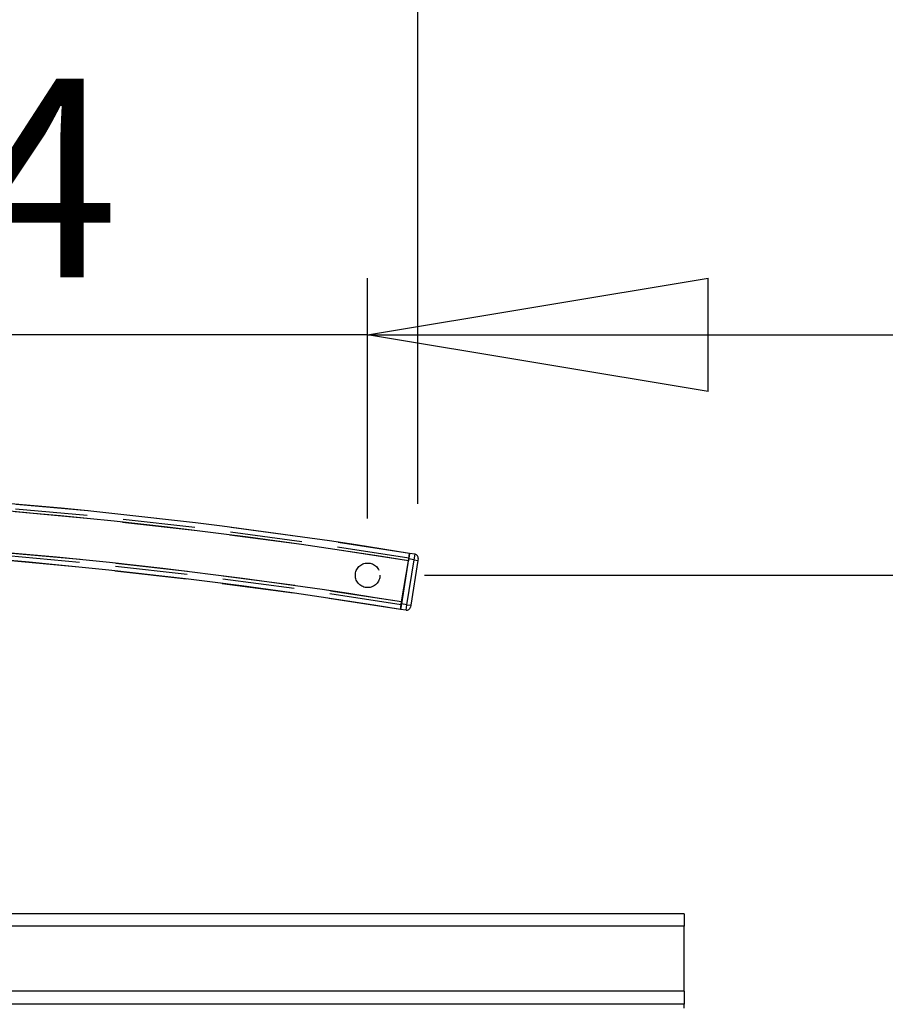
# Model space of a CAD drawing. Extents: x 5 to 292, y 5 to 205.
# Drawn here: x 61 to 76, y 51 to 69 of the extents above; entities that cross this region are included whole.
import ezdxf

# ---------------------------------------------------------------- set-up
doc = ezdxf.new("R2010")
doc.units = 0
doc.linetypes.add('HIDDEN', pattern=[1.905, 1.27, -0.635])
doc.layers.get('0').update_dxf_attribs({"linetype": 'CONTINUOUS'})
doc.styles.add('SLDTEXTSTYLE0', font='TXT', dxfattribs={"width": 0.75})
doc.dimstyles.new('SLDDIMSTYLE2', dxfattribs={"dimtxt": 3.5, "dimasz": 6, "dimexe": 0, "dimexo": 0.0625, "dimgap": 0.875, "dimtad": 1, "dimlfac": 30, "dimrnd": 1e-09, "dimzin": 12, "dimtxsty": 'SLDTEXTSTYLE0', "dimblk1": 'CLOSED', "dimblk2": 'CLOSED', "dimsah": 1, "dimcen": 0.09, "dimazin": 3, "dimtfac": 1, "dimtmove": 0, "dimatfit": 3, "dimtolj": 1, "dimtzin": 12})

# ---------------------------------------------------------------- blocks, each defined once
blk = doc.blocks.new('_CLOSED')
at = {"color": 0, "linetype": 'BYBLOCK'}
for p, q in [((-1, 0.166667), (0, 0)), ((-1, 0.166667), (-1, -0.166667)), ((0, 0), (-1, -0.166667)), ((0, 0), (-1, 0))]:
    blk.add_line(p, q, dxfattribs=at)
blk = doc.blocks.new('_D_5')
at = {"color": 7, "linetype": 'CONTINUOUS'}
for p, q in [((38.315, 60.028), (38.315, 64.266)), ((67.16, 60.028), (67.16, 64.266)), ((38.315, 63.266), (26.315, 63.266)), ((67.16, 63.266), (38.315, 63.266)), ((67.16, 63.266), (79.16, 63.266))]:
    blk.add_line(p, q, dxfattribs=at)
at = {"color": 7, "linetype": 'CONTINUOUS', "xscale": 6, "yscale": 6}
blk.add_blockref('_CLOSED', (38.315, 63.266, -29.628), dxfattribs=at)
at = {"color": 7, "linetype": 'CONTINUOUS', "xscale": 6, "yscale": 6, "rotation": 180.0000000000004}
blk.add_blockref('_CLOSED', (67.16, 63.266, -29.628), dxfattribs=at)
at = {"color": 7, "linetype": 'CONTINUOUS', "insert": (48.194, 67.778), "char_height": 3.5, "attachment_point": 1, "style": 'SLDTEXTSTYLE0'}
blk.add_mtext('865.34', dxfattribs=at)
blk = doc.blocks.new('_D_7')
at = {"color": 7, "linetype": 'CONTINUOUS'}
for p, q in [((37.428, 60.289), (37.428, 72.518)), ((68.047, 60.289), (68.047, 72.518)), ((37.428, 71.518), (25.428, 71.518)), ((37.428, 71.518), (68.047, 71.518)), ((68.047, 71.518), (80.047, 71.518))]:
    blk.add_line(p, q, dxfattribs=at)
at = {"color": 7, "linetype": 'CONTINUOUS', "xscale": 6, "yscale": 6}
blk.add_blockref('_CLOSED', (37.428, 71.518, -29.628), dxfattribs=at)
at = {"color": 7, "linetype": 'CONTINUOUS', "xscale": 6, "yscale": 6, "rotation": 180.0000000000004}
blk.add_blockref('_CLOSED', (68.047, 71.518, -29.628), dxfattribs=at)
at = {"color": 7, "linetype": 'CONTINUOUS', "insert": (47.409, 76.03), "char_height": 3.5, "attachment_point": 1, "style": 'SLDTEXTSTYLE0'}
blk.add_mtext('918.55', dxfattribs=at)
blk = doc.blocks.new('_D_9')
at = {"color": 7, "linetype": 'CONTINUOUS'}
for p, q in [((88.504, 59.028), (88.504, 71.028)), ((68.16, 59.028), (89.504, 59.028)), ((88.504, 59.028), (88.504, 37.833)), ((73.139, 37.833), (89.504, 37.833)), ((88.504, 37.833), (88.504, 25.833))]:
    blk.add_line(p, q, dxfattribs=at)
at = {"color": 7, "linetype": 'CONTINUOUS', "xscale": 6, "yscale": 6}
for p, rotation in [((88.504, 59.028, -29.628), 270.0000000000004), ((88.504, 37.833, -29.628), 90.0000000000004)]:
    blk.add_blockref('_CLOSED', p, dxfattribs=dict(at, rotation=rotation))
at = {"color": 7, "linetype": 'CONTINUOUS', "insert": (83.992, 41.369), "char_height": 3.5, "attachment_point": 1, "rotation": 90, "style": 'SLDTEXTSTYLE0'}
blk.add_mtext('635.85', dxfattribs=at)

msp = doc.modelspace()

# ---------------------------------------------------------------- linework, layer by layer
at = {"color": 7, "linetype": 'HIDDEN'}
for p, q in [((67.89828, 59.41459), (67.87685, 59.28299)), ((67.87685, 59.28299), (67.89828, 59.41459)), ((67.75899, 58.55919), (67.87685, 59.28299)), ((67.87685, 59.28299), (67.88488, 59.33234)), ((67.88488, 59.33234), (67.87685, 59.28299)), ((67.75899, 58.55919), (67.73756, 58.42759)), ((67.73756, 58.42759), (67.75899, 58.55919)), ((67.75096, 58.50984), (67.75899, 58.55919)), ((67.75899, 58.55919), (67.75096, 58.50984))]:
    msp.add_line(p, q, dxfattribs=at)
at = {"color": 7, "linetype": 'CONTINUOUS'}
for p, q in [((67.89828, 59.41459), (67.88221, 59.31589)), ((67.99698, 59.39852), (67.89828, 59.41459)), ((67.98091, 59.29982), (67.99698, 59.39852)), ((67.88221, 59.31589), (67.75363, 58.52629)), ((67.75899, 58.55919), (67.87685, 59.28299)), ((67.85233, 58.51021), (67.98091, 59.29982)), ((67.98091, 59.29982), (67.88221, 59.31589)), ((68.04671, 59.2891), (67.91813, 58.4995)), ((67.98091, 59.29982), (68.04671, 59.2891)), ((68.05206, 59.322), (68.04671, 59.2891)), ((67.75363, 58.52629), (67.73756, 58.42759)), ((67.85233, 58.51021), (67.75363, 58.52629)), ((67.83626, 58.41151), (67.85233, 58.51021)), ((67.85233, 58.51021), (67.91813, 58.4995)), ((67.91813, 58.4995), (67.91278, 58.4666)), ((67.83626, 58.41151), (67.73756, 58.42759)), ((72.73756, 53.06366), (32.73756, 53.06366)), ((72.73756, 53.06366), (72.73756, 52.84442)), ((72.73756, 52.84442), (32.73756, 52.84442)), ((72.73756, 51.70179), (72.73756, 52.84442)), ((72.73756, 51.70179), (32.73756, 51.70179)), ((72.73756, 51.70179), (72.73756, 51.47111)), ((72.73756, 51.47111), (32.73756, 51.47111)), ((72.73756, 51.39728), (72.73756, 51.47111))]:
    msp.add_line(p, q, dxfattribs=at)
at = {"color": 7, "linetype": 'HIDDEN'}
msp.add_circle((67.15992, 59.02823), 0.21667, dxfattribs=at)
msp.add_circle((67.15992, 59.02823), 0.21667, dxfattribs=at)
at = {"color": 7, "linetype": 'CONTINUOUS'}
for centre, radius, start, end in [((52.73756, -33.69251), 94.33333, 80.7516417, 99.2483583), ((52.73756, -33.69251), 94.2, 80.7516417, 99.2483583), ((52.73756, -33.69251), 93.46667, 80.7516417, 99.2483583), ((52.73756, -33.69251), 93.33333, 80.7516417, 99.2483583), ((67.98626, 59.33272), 0.06667, 350.751642, 80.751642), ((67.84698, 58.47731), 0.06667, 260.751642, 350.751642)]:
    msp.add_arc(centre, radius, start, end, dxfattribs=at)
at = {"color": 7, "linetype": 'HIDDEN'}
for radius in [94.33333, 94.25, 94.25, 94.2, 94.2, 94.2, 93.46667, 93.46667, 93.46667, 93.41667, 93.41667, 93.33333]:
    msp.add_arc((52.73756, -33.69251), radius, 80.7516417, 99.2483583, dxfattribs=at)

# ---------------------------------------------------------------- dimensions: what is measured, and where the dimension line sits
at = {"color": 7, "linetype": 'CONTINUOUS'}
for base, p1, p2, angle, picture, middle in [((68.04671, 71.51822), (37.42842, 59.2891), (68.04671, 59.2891), 0, '_D_7', (54.52064, 71.51822)), ((88.50364, 37.83338), (67.15992, 59.02823), (72.13863, 37.83338), 90, '_D_9', (88.50364, 48.48091))]:
    dim = msp.add_linear_dim(base=base, p1=p1, p2=p2, angle=angle, dimstyle='SLDDIMSTYLE2', dxfattribs=at)
    dim.commit()
    dim.dimension.update_dxf_attribs({"geometry": picture, "text_midpoint": middle, "dimtype": 160})
dim = msp.add_linear_dim(base=(38.31521, 63.26622), p1=(67.15992, 59.02823), p2=(38.31521, 59.02823), dimstyle='SLDDIMSTYLE2', dxfattribs=at)
dim.commit()
dim.dimension.update_dxf_attribs({"geometry": '_D_5', "text_midpoint": (55.30593, 63.26622), "dimtype": 160})

doc.saveas('drawing.dxf')
